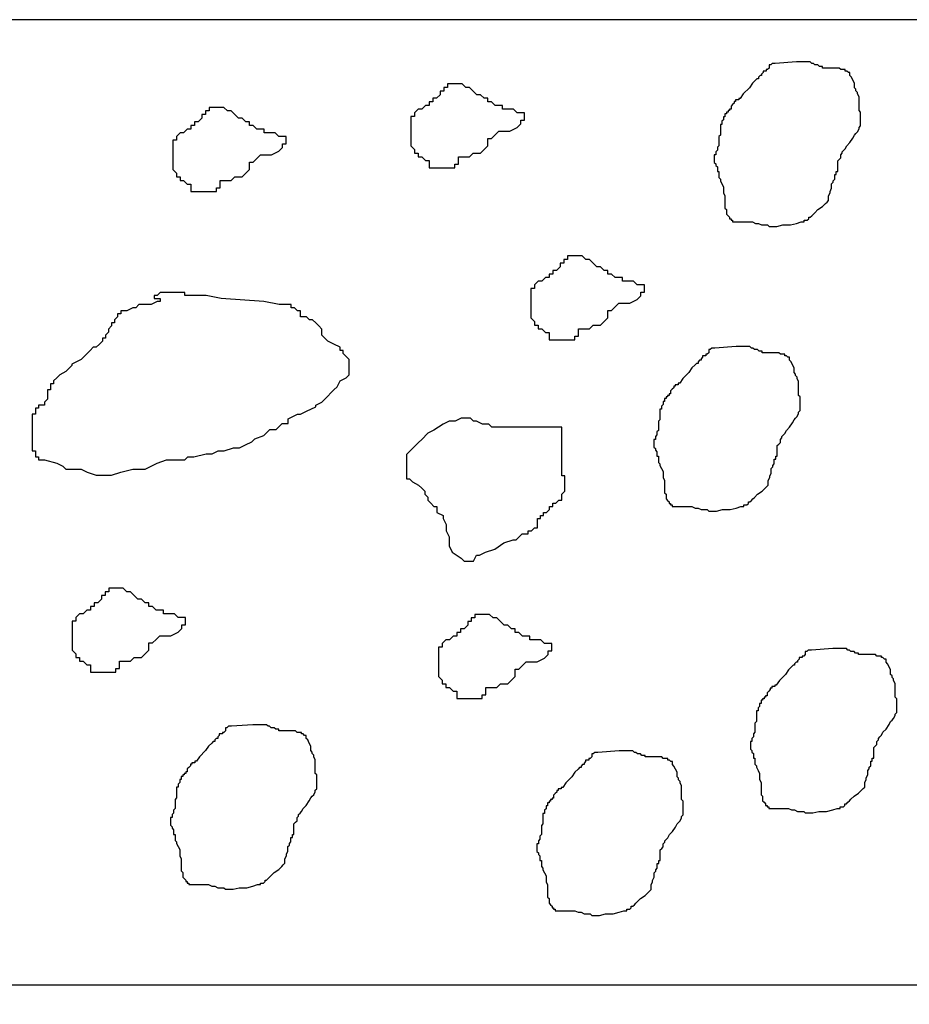
# Model space of a CAD drawing. Units: inches. Extents: x -1106 to 3792, y 143 to 2863.
# Drawn here: x 2673 to 2707, y 545 to 583 of the extents above; entities that cross this region are included whole.
import ezdxf

# ---------------------------------------------------------------- set-up
doc = ezdxf.new("R2010")
doc.units = ezdxf.units.IN
doc.header["$LTSCALE"] = 24
doc.header["$MEASUREMENT"] = 0
for name, color, linetype in [('A-Wall', 50, 'Continuous'), ('A-WALL-PAT', 2, 'Continuous'), ('Dimensions', 1, 'Continuous')]:
    doc.layers.add(name, color=color, linetype=linetype)
doc.styles.add('Arch-Dim', font='romans.shx', dxfattribs={"width": 0.75})
doc.dimstyles.new('Aec-Arch-I-96', dxfattribs={"dimscale": 96, "dimtxt": 0.09375, "dimasz": 0.0625, "dimexe": 0.0625, "dimexo": 0.0625, "dimgap": 0.03125, "dimtad": 1, "dimdec": 8, "dimzin": 3, "dimdsep": 46, "dimlunit": 4, "dimtxsty": 'Arch-Dim', "dimblk": 'ARCHTICK', "dimcen": 0.09375, "dimadec": 8, "dimazin": 2, "dimtfac": 0.75, "dimtdec": 8, "dimtix": 1, "dimtmove": 2, "dimatfit": 2, "dimldrblk": 'ARCHTICK', "dimfxl": 1, "dimtolj": 1, "dimtzin": 0, "dimarcsym": 0})

# ---------------------------------------------------------------- blocks, each defined once
blk = doc.blocks.new('_ArchTick')
at = {"color": 0, "linetype": 'ByBlock', "const_width": 0.15}
blk.add_lwpolyline([(-0.5, -0.5), (0.5, 0.5)], dxfattribs=at)
blk = doc.blocks.new('*D334')
at = {"layer": 'Defpoints', "color": 0}
for p in [(2661.206, 582.907), (2726.206, 581.907), (2726.206, 517.469)]:
    blk.add_point(p, dxfattribs=at)
at = {"layer": 'Dimensions', "color": 0, "lineweight": -2}
for p, q in [((2661.206, 576.907), (2661.206, 511.469)), ((2726.206, 575.907), (2726.206, 511.469)), ((2661.206, 517.469), (2726.206, 517.469))]:
    blk.add_line(p, q, dxfattribs=at)
at = {"layer": 'Dimensions', "color": 0, "lineweight": -2, "xscale": 6, "yscale": 6, "zscale": 6, "rotation": 180}
blk.add_blockref('_ArchTick', (2661.206, 517.469), dxfattribs=at)
at = {"layer": 'Dimensions', "color": 0, "lineweight": -2, "xscale": 6, "yscale": 6, "zscale": 6}
blk.add_blockref('_ArchTick', (2726.206, 517.469), dxfattribs=at)
at = {"layer": 'Dimensions', "color": 0, "insert": (2693.706, 525.826), "char_height": 9, "attachment_point": 5, "style": 'Arch-Dim'}
blk.add_mtext('\\A1;12"', dxfattribs=at)

msp = doc.modelspace()

# ---------------------------------------------------------------- linework, layer by layer
at = {"layer": 'A-Wall'}
for p, q in [((2755, 582.90658463), (2661.20647428, 582.90658463)), ((2726.20647428, 546), (2646.1130589, 546))]:
    msp.add_line(p, q, dxfattribs=at)
at = {"layer": 'A-WALL-PAT'}
for points in [[(2703.6053259, 576.17052546), (2703.6635473, 576.28693632), (2703.6635473, 576.34513698), (2703.72178084, 576.4615574), (2703.72178084, 576.63616892), (2703.78001439, 576.69437913), (2703.78001439, 576.75258934), (2703.83823579, 576.81078999), (2703.83823579, 576.98541107), (2703.89646934, 576.98541107), (2703.89646934, 577.10182193), (2703.95469074, 577.10182193), (2703.95469074, 577.50927428), (2704.01292428, 577.56747494), (2704.07115783, 577.62568515), (2704.07115783, 577.74209601), (2704.12937923, 577.80030622), (2704.12937923, 577.85850688), (2704.18761278, 577.91671709), (2704.24583418, 577.97491774), (2704.30406772, 578.09133816), (2704.42052267, 578.20774902), (2704.53697762, 578.3823701), (2704.59521116, 578.49878096), (2704.65344471, 578.55699117), (2704.71166611, 578.61519183), (2704.76989966, 578.73160269), (2704.76989966, 578.7898129), (2704.82812106, 578.84802311), (2704.82812106, 579.37187677), (2704.76989966, 579.43008698), (2704.76989966, 579.95394065), (2704.71166611, 580.07035152), (2704.71166611, 580.12856172), (2704.65344471, 580.18677193), (2704.65344471, 580.24497259), (2704.59521116, 580.3031828), (2704.59521116, 580.47780387), (2704.53697762, 580.59421473), (2704.47875622, 580.7106256), (2704.42052267, 580.76883581), (2704.42052267, 580.88524667), (2704.36230127, 580.88524667), (2704.30406772, 580.94344733), (2704.24583418, 580.94344733), (2704.24583418, 581.00165754), (2704.07115783, 581.00165754), (2704.01292428, 581.05986774), (2703.37240386, 581.05986774), (2703.37240386, 581.1180684), (2703.25594891, 581.1180684), (2703.19771537, 581.17627861), (2703.08126042, 581.17627861), (2703.02303902, 581.23447927), (2702.96480547, 581.23447927), (2702.90657193, 581.29268947), (2702.38251859, 581.29268947), (2701.56732182, 581.23447927), (2701.45085473, 581.23447927), (2701.39263332, 581.17627861), (2701.33439978, 581.17627861), (2701.33439978, 581.05986774), (2701.27617838, 581.00165754), (2701.21794483, 581.00165754), (2701.21794483, 580.94344733), (2701.10148988, 580.94344733), (2701.10148988, 580.88524667), (2701.04325634, 580.82703646), (2701.04325634, 580.76883581), (2700.98503493, 580.76883581), (2700.92680139, 580.7106256), (2700.92680139, 580.65241539), (2700.86856785, 580.65241539), (2700.81034644, 580.59421473), (2700.69389149, 580.47780387), (2700.57742441, 580.3031828), (2700.34451451, 580.07035152), (2700.22805956, 579.89573999), (2700.16982602, 579.89573999), (2700.16982602, 579.83752979), (2700.05337107, 579.83752979), (2700.05337107, 579.77931958), (2699.99513753, 579.77931958), (2699.99513753, 579.72111892), (2699.93691612, 579.66290871), (2699.87868258, 579.6046985), (2699.87868258, 579.48828764), (2699.82046117, 579.48828764), (2699.82046117, 579.43008698), (2699.76222763, 579.43008698), (2699.76222763, 579.37187677), (2699.70399409, 579.37187677), (2699.70399409, 579.31366657), (2699.64577268, 579.31366657), (2699.64577268, 579.1972557), (2699.58753914, 579.1972557), (2699.58753914, 579.08084484), (2699.52931773, 579.02263463), (2699.52931773, 578.90622376), (2699.47108419, 578.90622376), (2699.47108419, 578.49878096), (2699.41285065, 578.44057075), (2699.41285065, 578.09133816), (2699.35462924, 578.03312795), (2699.35462924, 577.91671709), (2699.2963957, 577.85850688), (2699.2963957, 577.74209601), (2699.23817429, 577.74209601), (2699.23817429, 577.45106408), (2699.2963957, 577.39285387), (2699.2963957, 577.33465321), (2699.35462924, 577.276443), (2699.35462924, 577.10182193), (2699.41285065, 577.10182193), (2699.41285065, 576.8690002), (2699.47108419, 576.81078999), (2699.47108419, 576.75258934), (2699.52931773, 576.63616892), (2699.58753914, 576.51975805), (2699.58753914, 576.28693632), (2699.64577268, 576.17052546), (2699.64577268, 575.70487245), (2699.70399409, 575.64666224), (2699.70399409, 575.47204117), (2699.76222763, 575.41384051), (2699.82046117, 575.3556303), (2699.82046117, 575.29742965), (2699.87868258, 575.29742965), (2699.87868258, 575.23921944), (2699.93691612, 575.23921944), (2699.93691612, 575.18100923), (2700.69389149, 575.18100923), (2700.81034644, 575.12280857), (2700.92680139, 575.12280857), (2701.04325634, 575.06459837), (2701.27617838, 575.06459837), (2701.33439978, 575.00638816), (2701.62554322, 575.00638816), (2701.85846526, 575.06459837), (2702.1496087, 575.06459837), (2702.38251859, 575.12280857), (2702.55720708, 575.18100923), (2702.67366203, 575.18100923), (2702.67366203, 575.23921944), (2702.79011698, 575.23921944), (2702.84835052, 575.29742965), (2702.84835052, 575.3556303), (2702.90657193, 575.3556303), (2702.96480547, 575.41384051), (2703.02303902, 575.47204117), (2703.08126042, 575.53025138), (2703.19771537, 575.64666224), (2703.37240386, 575.76307311), (2703.48885881, 575.87949352), (2703.54709235, 575.93769418), (2703.6053259, 575.99590439)], [(2691.69853886, 578.78362992), (2691.83829937, 578.92331149), (2691.83829937, 579.06301599), (2691.97805987, 579.06301599), (2691.97805987, 579.34240207), (2691.69853886, 579.34240207), (2691.55880749, 579.48210657), (2691.13955511, 579.48210657), (2691.13955511, 579.62178814), (2690.86006323, 579.62178814), (2690.72030273, 579.76149264), (2690.58057136, 579.76149264), (2690.58057136, 579.90117422), (2690.44081085, 579.90117422), (2690.30105035, 580.04087872), (2690.16131898, 580.04087872), (2690.02155847, 580.18058322), (2689.8818271, 580.32026479), (2689.7420666, 580.32026479), (2689.60230609, 580.45996929), (2689.04332234, 580.45996929), (2689.04332234, 580.32026479), (2688.90356184, 580.32026479), (2688.90356184, 580.18058322), (2688.76383046, 580.18058322), (2688.76383046, 580.04087872), (2688.62406996, 579.90117422), (2688.48433859, 579.90117422), (2688.48433859, 579.76149264), (2688.34457808, 579.76149264), (2688.34457808, 579.62178814), (2688.20481758, 579.62178814), (2688.06508621, 579.48210657), (2687.9253257, 579.48210657), (2687.78559433, 579.34240207), (2687.78559433, 579.20269757), (2687.64583383, 579.20269757), (2687.64583383, 578.08515326), (2687.78559433, 577.94544877), (2687.78559433, 577.80574427), (2687.9253257, 577.80574427), (2687.9253257, 577.66606269), (2688.06508621, 577.66606269), (2688.20481758, 577.52635819), (2688.34457808, 577.52635819), (2688.34457808, 577.24697212), (2689.32281422, 577.24697212), (2689.32281422, 577.38667661), (2689.46257472, 577.38667661), (2689.46257472, 577.66606269), (2689.8818271, 577.66606269), (2690.02155847, 577.80574427), (2690.30105035, 577.80574427), (2690.58057136, 578.08515326), (2690.58057136, 578.36453934), (2690.72030273, 578.36453934), (2690.86006323, 578.50422092), (2690.9997946, 578.64392542), (2691.41904698, 578.64392542)], [(2682.59121194, 577.88042217), (2682.73097245, 578.02010375), (2682.73097245, 578.15980825), (2682.87073295, 578.15980825), (2682.87073295, 578.43919433), (2682.59121194, 578.43919433), (2682.45148057, 578.57889882), (2682.03222819, 578.57889882), (2682.03222819, 578.7185804), (2681.75273631, 578.7185804), (2681.61297581, 578.8582849), (2681.47324444, 578.8582849), (2681.47324444, 578.99796648), (2681.33348393, 578.99796648), (2681.19372343, 579.13767098), (2681.05399206, 579.13767098), (2680.91423155, 579.27737547), (2680.77450018, 579.41705705), (2680.63473968, 579.41705705), (2680.49497917, 579.55676155), (2679.93599542, 579.55676155), (2679.93599542, 579.41705705), (2679.79623492, 579.41705705), (2679.79623492, 579.27737547), (2679.65650355, 579.27737547), (2679.65650355, 579.13767098), (2679.51674304, 578.99796648), (2679.37701167, 578.99796648), (2679.37701167, 578.8582849), (2679.23725116, 578.8582849), (2679.23725116, 578.7185804), (2679.09749066, 578.7185804), (2678.95775929, 578.57889882), (2678.81799878, 578.57889882), (2678.67826741, 578.43919433), (2678.67826741, 578.29948983), (2678.53850691, 578.29948983), (2678.53850691, 577.18194552), (2678.67826741, 577.04224102), (2678.67826741, 576.90253653), (2678.81799878, 576.90253653), (2678.81799878, 576.76285495), (2678.95775929, 576.76285495), (2679.09749066, 576.62315045), (2679.23725116, 576.62315045), (2679.23725116, 576.34376437), (2680.2154873, 576.34376437), (2680.2154873, 576.48346887), (2680.3552478, 576.48346887), (2680.3552478, 576.76285495), (2680.77450018, 576.76285495), (2680.91423155, 576.90253653), (2681.19372343, 576.90253653), (2681.47324444, 577.18194552), (2681.47324444, 577.4613316), (2681.61297581, 577.4613316), (2681.75273631, 577.60101318), (2681.89246768, 577.74071767), (2682.31172006, 577.74071767)], [(2696.2846884, 572.20891349), (2696.42444891, 572.34859507), (2696.42444891, 572.48829957), (2696.56420941, 572.48829957), (2696.56420941, 572.76768565), (2696.2846884, 572.76768565), (2696.14495703, 572.90739015), (2695.72570465, 572.90739015), (2695.72570465, 573.04707172), (2695.44621278, 573.04707172), (2695.30645227, 573.18677622), (2695.1667209, 573.18677622), (2695.1667209, 573.3264578), (2695.0269604, 573.3264578), (2694.88719989, 573.4661623), (2694.74746852, 573.4661623), (2694.60770802, 573.6058668), (2694.46797665, 573.74554837), (2694.32821614, 573.74554837), (2694.18845564, 573.88525287), (2693.62947188, 573.88525287), (2693.62947188, 573.74554837), (2693.48971138, 573.74554837), (2693.48971138, 573.6058668), (2693.34998001, 573.6058668), (2693.34998001, 573.4661623), (2693.2102195, 573.3264578), (2693.07048813, 573.3264578), (2693.07048813, 573.18677622), (2692.93072763, 573.18677622), (2692.93072763, 573.04707172), (2692.79096712, 573.04707172), (2692.65123575, 572.90739015), (2692.51147525, 572.90739015), (2692.37174388, 572.76768565), (2692.37174388, 572.62798115), (2692.23198337, 572.62798115), (2692.23198337, 571.51043684), (2692.37174388, 571.37073235), (2692.37174388, 571.23102785), (2692.51147525, 571.23102785), (2692.51147525, 571.09134627), (2692.65123575, 571.09134627), (2692.79096712, 570.95164177), (2692.93072763, 570.95164177), (2692.93072763, 570.6722557), (2693.90896376, 570.6722557), (2693.90896376, 570.81196019), (2694.04872427, 570.81196019), (2694.04872427, 571.09134627), (2694.46797665, 571.09134627), (2694.60770802, 571.23102785), (2694.88719989, 571.23102785), (2695.1667209, 571.51043684), (2695.1667209, 571.78982292), (2695.30645227, 571.78982292), (2695.44621278, 571.9295045), (2695.58594415, 572.069209), (2696.00519653, 572.069209)], [(2683.30522535, 567.82425399), (2683.42169244, 567.82425399), (2683.65460234, 567.9406553), (2684.00397932, 568.11529199), (2684.00397932, 568.17349613), (2684.23688922, 568.28989745), (2684.46979912, 568.52271918), (2684.5862662, 568.63913959), (2684.70270901, 568.75556001), (2684.8191761, 568.87196132), (2684.93564319, 569.10478305), (2685.16855308, 569.22120347), (2685.28499589, 569.33762388), (2685.28499589, 569.91968776), (2685.16855308, 570.03608907), (2685.052086, 570.15250949), (2685.052086, 570.2689108), (2684.93564319, 570.2689108), (2684.93564319, 570.38533122), (2684.70270901, 570.50175163), (2684.46979912, 570.61815295), (2684.35333203, 570.73457336), (2684.23688922, 570.85097468), (2684.23688922, 571.08381551), (2684.12042213, 571.20021682), (2684.00397932, 571.31663724), (2683.88751223, 571.43305765), (2683.77104515, 571.43305765), (2683.65460234, 571.54945897), (2683.42169244, 571.54945897), (2683.42169244, 571.7822807), (2683.30522535, 571.7822807), (2683.18875827, 571.89870111), (2683.07231546, 571.89870111), (2683.07231546, 572.01512153), (2682.60647139, 572.01512153), (2682.02418451, 572.13152284), (2680.39379095, 572.24794326), (2679.81150407, 572.36434457), (2679.69503699, 572.36434457), (2678.9963073, 572.36434457), (2678.9963073, 572.48076499), (2678.06464343, 572.48076499), (2677.94817635, 572.36434457), (2677.83173354, 572.36434457), (2677.83173354, 572.24794326), (2678.06464343, 572.24794326), (2678.06464343, 572.13152284), (2677.94817635, 572.13152284), (2677.71526645, 572.01512153), (2677.24944666, 572.01512153), (2677.13297957, 571.89870111), (2677.01653676, 571.89870111), (2676.78360259, 571.7822807), (2676.55069269, 571.7822807), (2676.55069269, 571.66587938), (2676.43424988, 571.66587938), (2676.43424988, 571.54945897), (2676.31778279, 571.43305765), (2676.31778279, 571.31663724), (2676.20131571, 571.31663724), (2676.20131571, 571.20021682), (2676.0848729, 571.08381551), (2676.0848729, 570.96739509), (2675.96840581, 570.85097468), (2675.96840581, 570.73457336), (2675.851963, 570.73457336), (2675.851963, 570.61815295), (2675.73549591, 570.50175163), (2675.61902882, 570.38533122), (2675.50258602, 570.38533122), (2675.38611893, 570.2689108), (2675.26967612, 570.15250949), (2675.15320903, 570.03608907), (2675.03674194, 569.91968776), (2674.68738924, 569.7450632), (2674.68738924, 569.68684693), (2674.57092215, 569.57044561), (2674.45445506, 569.4540252), (2674.22154517, 569.33762388), (2674.10510236, 569.22120347), (2673.98863527, 569.10478305), (2673.98863527, 568.98838174), (2673.87216818, 568.98838174), (2673.87216818, 568.75556001), (2673.75572538, 568.75556001), (2673.75572538, 568.40631786), (2673.63925829, 568.28989745), (2673.63925829, 568.17349613), (2673.40634839, 568.17349613), (2673.40634839, 568.05707572), (2673.2898813, 568.05707572), (2673.2898813, 567.82425399), (2673.1734385, 567.82425399), (2673.1734385, 566.4272854), (2673.2898813, 566.4272854), (2673.2898813, 566.19446367), (2673.40634839, 566.19446367), (2673.40634839, 566.07806236), (2673.63925829, 566.07806236), (2674.10510236, 565.96164194), (2674.33801226, 565.84522153), (2674.45445506, 565.72882021), (2675.03674194, 565.72882021), (2675.26967612, 565.6123998), (2675.61902882, 565.49599848), (2676.20131571, 565.49599848), (2676.55069269, 565.6123998), (2677.01653676, 565.72882021), (2677.48235655, 565.72882021), (2677.71526645, 565.84522153), (2677.94817635, 565.96164194), (2678.29755333, 566.07806236), (2678.9963073, 566.07806236), (2679.11275011, 566.19446367), (2679.34568428, 566.19446367), (2679.81150407, 566.31088409), (2680.04441397, 566.31088409), (2680.27732387, 566.4272854), (2680.51025804, 566.4272854), (2680.85961075, 566.54370582), (2681.09254492, 566.54370582), (2681.32545482, 566.66012623), (2681.55836471, 566.77652755), (2681.6748318, 566.89294796), (2682.02418451, 567.00934928), (2682.25711868, 567.24219011), (2682.49002858, 567.24219011), (2682.60647139, 567.35859142), (2682.72293847, 567.47501184), (2682.95584837, 567.47501184), (2682.95584837, 567.64961729)], [(2701.29635435, 565.28954298), (2701.35457575, 565.40595385), (2701.35457575, 565.4641545), (2701.4128093, 565.58057492), (2701.4128093, 565.75518644), (2701.47104284, 565.81339665), (2701.47104284, 565.87160686), (2701.52926425, 565.92980751), (2701.52926425, 566.10442859), (2701.58749779, 566.10442859), (2701.58749779, 566.22083945), (2701.64571919, 566.22083945), (2701.64571919, 566.62829181), (2701.70395274, 566.68649246), (2701.76218628, 566.74470267), (2701.76218628, 566.86111354), (2701.82040769, 566.91932374), (2701.82040769, 566.9775244), (2701.87864123, 567.03573461), (2701.93686263, 567.09393527), (2701.99509618, 567.21035568), (2702.11155113, 567.32676655), (2702.22800607, 567.50138762), (2702.28623962, 567.61779848), (2702.34447316, 567.67600869), (2702.40269457, 567.73420935), (2702.46092811, 567.85062021), (2702.46092811, 567.90883042), (2702.51914951, 567.96704063), (2702.51914951, 568.4908943), (2702.46092811, 568.5491045), (2702.46092811, 569.07295817), (2702.40269457, 569.18936904), (2702.40269457, 569.24757925), (2702.34447316, 569.30578945), (2702.34447316, 569.36399011), (2702.28623962, 569.42220032), (2702.28623962, 569.59682139), (2702.22800607, 569.71323226), (2702.16978467, 569.82964312), (2702.11155113, 569.88785333), (2702.11155113, 570.00426419), (2702.05332972, 570.00426419), (2701.99509618, 570.06246485), (2701.93686263, 570.06246485), (2701.93686263, 570.12067506), (2701.76218628, 570.12067506), (2701.70395274, 570.17888527), (2701.06343231, 570.17888527), (2701.06343231, 570.23708592), (2700.94697737, 570.23708592), (2700.88874382, 570.29529613), (2700.77228887, 570.29529613), (2700.71406747, 570.35349679), (2700.65583393, 570.35349679), (2700.59760038, 570.411707), (2700.07354705, 570.411707), (2699.25835027, 570.35349679), (2699.14188318, 570.35349679), (2699.08366178, 570.29529613), (2699.02542823, 570.29529613), (2699.02542823, 570.17888527), (2698.96720683, 570.12067506), (2698.90897329, 570.12067506), (2698.90897329, 570.06246485), (2698.79251834, 570.06246485), (2698.79251834, 570.00426419), (2698.73428479, 569.94605399), (2698.73428479, 569.88785333), (2698.67606339, 569.88785333), (2698.61782984, 569.82964312), (2698.61782984, 569.77143291), (2698.5595963, 569.77143291), (2698.5013749, 569.71323226), (2698.38491995, 569.59682139), (2698.26845286, 569.42220032), (2698.03554296, 569.18936904), (2697.91908802, 569.01475752), (2697.86085447, 569.01475752), (2697.86085447, 568.95654731), (2697.74439952, 568.95654731), (2697.74439952, 568.8983371), (2697.68616598, 568.8983371), (2697.68616598, 568.84013644), (2697.62794458, 568.78192623), (2697.56971103, 568.72371603), (2697.56971103, 568.60730516), (2697.51148963, 568.60730516), (2697.51148963, 568.5491045), (2697.45325608, 568.5491045), (2697.45325608, 568.4908943), (2697.39502254, 568.4908943), (2697.39502254, 568.43268409), (2697.33680114, 568.43268409), (2697.33680114, 568.31627322), (2697.27856759, 568.31627322), (2697.27856759, 568.19986236), (2697.22034619, 568.14165215), (2697.22034619, 568.02524129), (2697.16211264, 568.02524129), (2697.16211264, 567.61779848), (2697.1038791, 567.55958828), (2697.1038791, 567.21035568), (2697.0456577, 567.15214547), (2697.0456577, 567.03573461), (2696.98742415, 566.9775244), (2696.98742415, 566.86111354), (2696.92920275, 566.86111354), (2696.92920275, 566.5700816), (2696.98742415, 566.51187139), (2696.98742415, 566.45367073), (2697.0456577, 566.39546053), (2697.0456577, 566.22083945), (2697.1038791, 566.22083945), (2697.1038791, 565.98801772), (2697.16211264, 565.92980751), (2697.16211264, 565.87160686), (2697.22034619, 565.75518644), (2697.27856759, 565.63877558), (2697.27856759, 565.40595385), (2697.33680114, 565.28954298), (2697.33680114, 564.82388997), (2697.39502254, 564.76567976), (2697.39502254, 564.59105869), (2697.45325608, 564.53285803), (2697.51148963, 564.47464783), (2697.51148963, 564.41644717), (2697.56971103, 564.41644717), (2697.56971103, 564.35823696), (2697.62794458, 564.35823696), (2697.62794458, 564.30002675), (2698.38491995, 564.30002675), (2698.5013749, 564.2418261), (2698.61782984, 564.2418261), (2698.73428479, 564.18361589), (2698.96720683, 564.18361589), (2699.02542823, 564.12540568), (2699.31657167, 564.12540568), (2699.54949371, 564.18361589), (2699.84063715, 564.18361589), (2700.07354705, 564.2418261), (2700.24823554, 564.30002675), (2700.36469049, 564.30002675), (2700.36469049, 564.35823696), (2700.48114543, 564.35823696), (2700.53937898, 564.41644717), (2700.53937898, 564.47464783), (2700.59760038, 564.47464783), (2700.65583393, 564.53285803), (2700.71406747, 564.59105869), (2700.77228887, 564.6492689), (2700.88874382, 564.76567976), (2701.06343231, 564.88209063), (2701.17988726, 564.99851104), (2701.23812081, 565.0567117), (2701.29635435, 565.11492191)], [(2693.41114162, 567.33263054), (2690.73261711, 567.33263054), (2690.61617431, 567.44905096), (2690.38326441, 567.44905096), (2690.15033023, 567.56545227), (2690.03388743, 567.56545227), (2689.91742034, 567.68187269), (2689.56804335, 567.68187269), (2689.33513346, 567.56545227), (2689.10222356, 567.56545227), (2688.86931366, 567.44905096), (2688.51993668, 567.21621013), (2688.28702678, 567.09980881), (2688.05409261, 566.86696798), (2687.9376498, 566.75056667), (2687.7047399, 566.51774494), (2687.47180573, 566.28490411), (2687.47180573, 565.35361719), (2687.58827282, 565.35361719), (2687.7047399, 565.23719677), (2687.9376498, 565.12077636), (2688.05409261, 565.00437504), (2688.1705597, 564.88795463), (2688.1705597, 564.77155331), (2688.28702678, 564.6551329), (2688.28702678, 564.53871248), (2688.40346959, 564.42231117), (2688.51993668, 564.30589075), (2688.63637949, 564.30589075), (2688.63637949, 564.07306902), (2688.86931366, 563.95664861), (2688.86931366, 563.84024729), (2688.98575647, 563.60740646), (2688.98575647, 563.37458473), (2689.10222356, 563.141763), (2689.10222356, 562.79252085), (2689.21866637, 562.55969912), (2689.56804335, 562.32687739), (2689.68451044, 562.21045698), (2690.03388743, 562.21045698), (2690.15033023, 562.44327871), (2690.26679732, 562.44327871), (2690.49970722, 562.55969912), (2690.8490842, 562.67611954), (2691.19846119, 562.90894127), (2691.54783817, 563.02534258), (2691.66428098, 563.02534258), (2691.78074807, 563.141763), (2691.89719087, 563.25818342), (2692.13012505, 563.25818342), (2692.13012505, 563.37458473), (2692.24656786, 563.37458473), (2692.36303495, 563.49100515), (2692.47947775, 563.49100515), (2692.47947775, 563.84024729), (2692.59594484, 563.84024729), (2692.59594484, 563.95664861), (2692.71241193, 563.95664861), (2692.71241193, 564.07306902), (2692.82885474, 564.07306902), (2692.94532183, 564.18948944), (2692.94532183, 564.30589075), (2693.06176463, 564.30589075), (2693.06176463, 564.42231117), (2693.17823172, 564.42231117), (2693.29469881, 564.53871248), (2693.41114162, 564.53871248), (2693.41114162, 564.77155331), (2693.52760871, 564.88795463), (2693.52760871, 565.4700185), (2693.41114162, 565.4700185)], [(2678.74693614, 559.50266403), (2678.88669664, 559.64234561), (2678.88669664, 559.78205011), (2679.02645715, 559.78205011), (2679.02645715, 560.06143619), (2678.74693614, 560.06143619), (2678.60720477, 560.20114068), (2678.18795239, 560.20114068), (2678.18795239, 560.34082226), (2677.90846051, 560.34082226), (2677.7687, 560.48052676), (2677.62896863, 560.48052676), (2677.62896863, 560.62020834), (2677.48920813, 560.62020834), (2677.34944762, 560.75991284), (2677.20971625, 560.75991284), (2677.06995575, 560.89961733), (2676.93022438, 561.03929891), (2676.79046387, 561.03929891), (2676.65070337, 561.17900341), (2676.09171962, 561.17900341), (2676.09171962, 561.03929891), (2675.95195911, 561.03929891), (2675.95195911, 560.89961733), (2675.81222774, 560.89961733), (2675.81222774, 560.75991284), (2675.67246724, 560.62020834), (2675.53273587, 560.62020834), (2675.53273587, 560.48052676), (2675.39297536, 560.48052676), (2675.39297536, 560.34082226), (2675.25321486, 560.34082226), (2675.11348349, 560.20114068), (2674.97372298, 560.20114068), (2674.83399161, 560.06143619), (2674.83399161, 559.92173169), (2674.6942311, 559.92173169), (2674.6942311, 558.80418738), (2674.83399161, 558.66448288), (2674.83399161, 558.52477839), (2674.97372298, 558.52477839), (2674.97372298, 558.38509681), (2675.11348349, 558.38509681), (2675.25321486, 558.24539231), (2675.39297536, 558.24539231), (2675.39297536, 557.96600623), (2676.37121149, 557.96600623), (2676.37121149, 558.10571073), (2676.510972, 558.10571073), (2676.510972, 558.38509681), (2676.93022438, 558.38509681), (2677.06995575, 558.52477839), (2677.34944762, 558.52477839), (2677.62896863, 558.80418738), (2677.62896863, 559.08357346), (2677.7687, 559.08357346), (2677.90846051, 559.22325504), (2678.04819188, 559.36295954), (2678.46744426, 559.36295954)], [(2692.74693614, 558.50266403), (2692.88669664, 558.64234561), (2692.88669664, 558.78205011), (2693.02645715, 558.78205011), (2693.02645715, 559.06143619), (2692.74693614, 559.06143619), (2692.60720477, 559.20114068), (2692.18795239, 559.20114068), (2692.18795239, 559.34082226), (2691.90846051, 559.34082226), (2691.7687, 559.48052676), (2691.62896863, 559.48052676), (2691.62896863, 559.62020834), (2691.48920813, 559.62020834), (2691.34944762, 559.75991284), (2691.20971625, 559.75991284), (2691.06995575, 559.89961733), (2690.93022438, 560.03929891), (2690.79046387, 560.03929891), (2690.65070337, 560.17900341), (2690.09171962, 560.17900341), (2690.09171962, 560.03929891), (2689.95195911, 560.03929891), (2689.95195911, 559.89961733), (2689.81222774, 559.89961733), (2689.81222774, 559.75991284), (2689.67246724, 559.62020834), (2689.53273587, 559.62020834), (2689.53273587, 559.48052676), (2689.39297536, 559.48052676), (2689.39297536, 559.34082226), (2689.25321486, 559.34082226), (2689.11348349, 559.20114068), (2688.97372298, 559.20114068), (2688.83399161, 559.06143619), (2688.83399161, 558.92173169), (2688.6942311, 558.92173169), (2688.6942311, 557.80418738), (2688.83399161, 557.66448288), (2688.83399161, 557.52477839), (2688.97372298, 557.52477839), (2688.97372298, 557.38509681), (2689.11348349, 557.38509681), (2689.25321486, 557.24539231), (2689.39297536, 557.24539231), (2689.39297536, 556.96600623), (2690.37121149, 556.96600623), (2690.37121149, 557.10571073), (2690.510972, 557.10571073), (2690.510972, 557.38509681), (2690.93022438, 557.38509681), (2691.06995575, 557.52477839), (2691.34944762, 557.52477839), (2691.62896863, 557.80418738), (2691.62896863, 558.08357346), (2691.7687, 558.08357346), (2691.90846051, 558.22325504), (2692.04819188, 558.36295954), (2692.46744426, 558.36295954)], [(2704.98554708, 553.75047477), (2705.04376848, 553.86688563), (2705.04376848, 553.92508629), (2705.10200202, 554.0415067), (2705.10200202, 554.21611823), (2705.16023557, 554.27432843), (2705.16023557, 554.33253864), (2705.21845697, 554.3907393), (2705.21845697, 554.56536037), (2705.27669052, 554.56536037), (2705.27669052, 554.68177124), (2705.33491192, 554.68177124), (2705.33491192, 555.08922359), (2705.39314546, 555.14742425), (2705.45137901, 555.20563445), (2705.45137901, 555.32204532), (2705.50960041, 555.38025553), (2705.50960041, 555.43845618), (2705.56783396, 555.49666639), (2705.62605536, 555.55486705), (2705.6842889, 555.67128746), (2705.80074385, 555.78769833), (2705.9171988, 555.9623194), (2705.97543234, 556.07873027), (2706.03366589, 556.13694048), (2706.09188729, 556.19514113), (2706.15012084, 556.311552), (2706.15012084, 556.36976221), (2706.20834224, 556.42797241), (2706.20834224, 556.95182608), (2706.15012084, 557.01003629), (2706.15012084, 557.53388996), (2706.09188729, 557.65030082), (2706.09188729, 557.70851103), (2706.03366589, 557.76672124), (2706.03366589, 557.82492189), (2705.97543234, 557.8831321), (2705.97543234, 558.05775317), (2705.9171988, 558.17416404), (2705.8589774, 558.2905749), (2705.80074385, 558.34878511), (2705.80074385, 558.46519598), (2705.74252245, 558.46519598), (2705.6842889, 558.52339663), (2705.62605536, 558.52339663), (2705.62605536, 558.58160684), (2705.45137901, 558.58160684), (2705.39314546, 558.63981705), (2704.75262504, 558.63981705), (2704.75262504, 558.69801771), (2704.63617009, 558.69801771), (2704.57793655, 558.75622791), (2704.4614816, 558.75622791), (2704.4032602, 558.81442857), (2704.34502665, 558.81442857), (2704.28679311, 558.87263878), (2703.76273977, 558.87263878), (2702.947543, 558.81442857), (2702.83107591, 558.81442857), (2702.7728545, 558.75622791), (2702.71462096, 558.75622791), (2702.71462096, 558.63981705), (2702.65639956, 558.58160684), (2702.59816601, 558.58160684), (2702.59816601, 558.52339663), (2702.48171106, 558.52339663), (2702.48171106, 558.46519598), (2702.42347752, 558.40698577), (2702.42347752, 558.34878511), (2702.36525612, 558.34878511), (2702.30702257, 558.2905749), (2702.30702257, 558.2323647), (2702.24878903, 558.2323647), (2702.19056762, 558.17416404), (2702.07411268, 558.05775317), (2701.95764559, 557.8831321), (2701.72473569, 557.65030082), (2701.60828074, 557.4756893), (2701.5500472, 557.4756893), (2701.5500472, 557.41747909), (2701.43359225, 557.41747909), (2701.43359225, 557.35926888), (2701.37535871, 557.35926888), (2701.37535871, 557.30106823), (2701.3171373, 557.24285802), (2701.25890376, 557.18464781), (2701.25890376, 557.06823695), (2701.20068235, 557.06823695), (2701.20068235, 557.01003629), (2701.14244881, 557.01003629), (2701.14244881, 556.95182608), (2701.08421527, 556.95182608), (2701.08421527, 556.89361587), (2701.02599386, 556.89361587), (2701.02599386, 556.77720501), (2700.96776032, 556.77720501), (2700.96776032, 556.66079414), (2700.90953891, 556.60258394), (2700.90953891, 556.48617307), (2700.85130537, 556.48617307), (2700.85130537, 556.07873027), (2700.79307183, 556.02052006), (2700.79307183, 555.67128746), (2700.73485042, 555.61307726), (2700.73485042, 555.49666639), (2700.67661688, 555.43845618), (2700.67661688, 555.32204532), (2700.61839547, 555.32204532), (2700.61839547, 555.03101338), (2700.67661688, 554.97280317), (2700.67661688, 554.91460252), (2700.73485042, 554.85639231), (2700.73485042, 554.68177124), (2700.79307183, 554.68177124), (2700.79307183, 554.44894951), (2700.85130537, 554.3907393), (2700.85130537, 554.33253864), (2700.90953891, 554.21611823), (2700.96776032, 554.09970736), (2700.96776032, 553.86688563), (2701.02599386, 553.75047477), (2701.02599386, 553.28482176), (2701.08421527, 553.22661155), (2701.08421527, 553.05199047), (2701.14244881, 552.99378982), (2701.20068235, 552.93557961), (2701.20068235, 552.87737895), (2701.25890376, 552.87737895), (2701.25890376, 552.81916874), (2701.3171373, 552.81916874), (2701.3171373, 552.76095854), (2702.07411268, 552.76095854), (2702.19056762, 552.70275788), (2702.30702257, 552.70275788), (2702.42347752, 552.64454767), (2702.65639956, 552.64454767), (2702.71462096, 552.58633746), (2703.0057644, 552.58633746), (2703.23868644, 552.64454767), (2703.52982988, 552.64454767), (2703.76273977, 552.70275788), (2703.93742826, 552.76095854), (2704.05388321, 552.76095854), (2704.05388321, 552.81916874), (2704.17033816, 552.81916874), (2704.2285717, 552.87737895), (2704.2285717, 552.93557961), (2704.28679311, 552.93557961), (2704.34502665, 552.99378982), (2704.4032602, 553.05199047), (2704.4614816, 553.11020068), (2704.57793655, 553.22661155), (2704.75262504, 553.34302241), (2704.86907999, 553.45944283), (2704.92731353, 553.51764349), (2704.98554708, 553.57585369)], [(2682.82386691, 550.83751257), (2682.88208831, 550.95392343), (2682.88208831, 551.01212409), (2682.94032185, 551.1285445), (2682.94032185, 551.30315603), (2682.9985554, 551.36136623), (2682.9985554, 551.41957644), (2683.0567768, 551.4777771), (2683.0567768, 551.65239817), (2683.11501035, 551.65239817), (2683.11501035, 551.76880904), (2683.17323175, 551.76880904), (2683.17323175, 552.17626139), (2683.23146529, 552.23446205), (2683.28969884, 552.29267225), (2683.28969884, 552.40908312), (2683.34792024, 552.46729333), (2683.34792024, 552.52549398), (2683.40615379, 552.58370419), (2683.46437519, 552.64190485), (2683.52260873, 552.75832526), (2683.63906368, 552.87473613), (2683.75551863, 553.0493572), (2683.81375217, 553.16576807), (2683.87198572, 553.22397828), (2683.93020712, 553.28217893), (2683.98844067, 553.3985898), (2683.98844067, 553.45680001), (2684.04666207, 553.51501021), (2684.04666207, 554.03886388), (2683.98844067, 554.09707409), (2683.98844067, 554.62092776), (2683.93020712, 554.73733862), (2683.93020712, 554.79554883), (2683.87198572, 554.85375904), (2683.87198572, 554.91195969), (2683.81375217, 554.9701699), (2683.81375217, 555.14479097), (2683.75551863, 555.26120184), (2683.69729723, 555.3776127), (2683.63906368, 555.43582291), (2683.63906368, 555.55223378), (2683.58084228, 555.55223378), (2683.52260873, 555.61043443), (2683.46437519, 555.61043443), (2683.46437519, 555.66864464), (2683.28969884, 555.66864464), (2683.23146529, 555.72685485), (2682.59094487, 555.72685485), (2682.59094487, 555.78505551), (2682.47448992, 555.78505551), (2682.41625638, 555.84326571), (2682.29980143, 555.84326571), (2682.24158003, 555.90146637), (2682.18334648, 555.90146637), (2682.12511294, 555.95967658), (2681.6010596, 555.95967658), (2680.78586282, 555.90146637), (2680.66939574, 555.90146637), (2680.61117433, 555.84326571), (2680.55294079, 555.84326571), (2680.55294079, 555.72685485), (2680.49471938, 555.66864464), (2680.43648584, 555.66864464), (2680.43648584, 555.61043443), (2680.32003089, 555.61043443), (2680.32003089, 555.55223378), (2680.26179735, 555.49402357), (2680.26179735, 555.43582291), (2680.20357594, 555.43582291), (2680.1453424, 555.3776127), (2680.1453424, 555.3194025), (2680.08710886, 555.3194025), (2680.02888745, 555.26120184), (2679.9124325, 555.14479097), (2679.79596542, 554.9701699), (2679.56305552, 554.73733862), (2679.44660057, 554.5627271), (2679.38836703, 554.5627271), (2679.38836703, 554.50451689), (2679.27191208, 554.50451689), (2679.27191208, 554.44630668), (2679.21367854, 554.44630668), (2679.21367854, 554.38810603), (2679.15545713, 554.32989582), (2679.09722359, 554.27168561), (2679.09722359, 554.15527475), (2679.03900218, 554.15527475), (2679.03900218, 554.09707409), (2678.98076864, 554.09707409), (2678.98076864, 554.03886388), (2678.9225351, 554.03886388), (2678.9225351, 553.98065367), (2678.86431369, 553.98065367), (2678.86431369, 553.86424281), (2678.80608015, 553.86424281), (2678.80608015, 553.74783194), (2678.74785874, 553.68962174), (2678.74785874, 553.57321087), (2678.6896252, 553.57321087), (2678.6896252, 553.16576807), (2678.63139166, 553.10755786), (2678.63139166, 552.75832526), (2678.57317025, 552.70011506), (2678.57317025, 552.58370419), (2678.51493671, 552.52549398), (2678.51493671, 552.40908312), (2678.4567153, 552.40908312), (2678.4567153, 552.11805118), (2678.51493671, 552.05984097), (2678.51493671, 552.00164032), (2678.57317025, 551.94343011), (2678.57317025, 551.76880904), (2678.63139166, 551.76880904), (2678.63139166, 551.53598731), (2678.6896252, 551.4777771), (2678.6896252, 551.41957644), (2678.74785874, 551.30315603), (2678.80608015, 551.18674516), (2678.80608015, 550.95392343), (2678.86431369, 550.83751257), (2678.86431369, 550.37185955), (2678.9225351, 550.31364935), (2678.9225351, 550.13902827), (2678.98076864, 550.08082762), (2679.03900218, 550.02261741), (2679.03900218, 549.96441675), (2679.09722359, 549.96441675), (2679.09722359, 549.90620654), (2679.15545713, 549.90620654), (2679.15545713, 549.84799634), (2679.9124325, 549.84799634), (2680.02888745, 549.78979568), (2680.1453424, 549.78979568), (2680.26179735, 549.73158547), (2680.49471938, 549.73158547), (2680.55294079, 549.67337526), (2680.84408423, 549.67337526), (2681.07700627, 549.73158547), (2681.36814971, 549.73158547), (2681.6010596, 549.78979568), (2681.77574809, 549.84799634), (2681.89220304, 549.84799634), (2681.89220304, 549.90620654), (2682.00865799, 549.90620654), (2682.06689153, 549.96441675), (2682.06689153, 550.02261741), (2682.12511294, 550.02261741), (2682.18334648, 550.08082762), (2682.24158003, 550.13902827), (2682.29980143, 550.19723848), (2682.41625638, 550.31364935), (2682.59094487, 550.43006021), (2682.70739982, 550.54648063), (2682.76563336, 550.60468128), (2682.82386691, 550.66289149)], [(2696.82386691, 549.83751257), (2696.88208831, 549.95392343), (2696.88208831, 550.01212409), (2696.94032185, 550.1285445), (2696.94032185, 550.30315603), (2696.9985554, 550.36136623), (2696.9985554, 550.41957644), (2697.0567768, 550.4777771), (2697.0567768, 550.65239817), (2697.11501035, 550.65239817), (2697.11501035, 550.76880904), (2697.17323175, 550.76880904), (2697.17323175, 551.17626139), (2697.23146529, 551.23446205), (2697.28969884, 551.29267225), (2697.28969884, 551.40908312), (2697.34792024, 551.46729333), (2697.34792024, 551.52549398), (2697.40615379, 551.58370419), (2697.46437519, 551.64190485), (2697.52260873, 551.75832526), (2697.63906368, 551.87473613), (2697.75551863, 552.0493572), (2697.81375217, 552.16576807), (2697.87198572, 552.22397828), (2697.93020712, 552.28217893), (2697.98844067, 552.3985898), (2697.98844067, 552.45680001), (2698.04666207, 552.51501021), (2698.04666207, 553.03886388), (2697.98844067, 553.09707409), (2697.98844067, 553.62092776), (2697.93020712, 553.73733862), (2697.93020712, 553.79554883), (2697.87198572, 553.85375904), (2697.87198572, 553.91195969), (2697.81375217, 553.9701699), (2697.81375217, 554.14479097), (2697.75551863, 554.26120184), (2697.69729723, 554.3776127), (2697.63906368, 554.43582291), (2697.63906368, 554.55223378), (2697.58084228, 554.55223378), (2697.52260873, 554.61043443), (2697.46437519, 554.61043443), (2697.46437519, 554.66864464), (2697.28969884, 554.66864464), (2697.23146529, 554.72685485), (2696.59094487, 554.72685485), (2696.59094487, 554.78505551), (2696.47448992, 554.78505551), (2696.41625638, 554.84326571), (2696.29980143, 554.84326571), (2696.24158003, 554.90146637), (2696.18334648, 554.90146637), (2696.12511294, 554.95967658), (2695.6010596, 554.95967658), (2694.78586282, 554.90146637), (2694.66939574, 554.90146637), (2694.61117433, 554.84326571), (2694.55294079, 554.84326571), (2694.55294079, 554.72685485), (2694.49471938, 554.66864464), (2694.43648584, 554.66864464), (2694.43648584, 554.61043443), (2694.32003089, 554.61043443), (2694.32003089, 554.55223378), (2694.26179735, 554.49402357), (2694.26179735, 554.43582291), (2694.20357594, 554.43582291), (2694.1453424, 554.3776127), (2694.1453424, 554.3194025), (2694.08710886, 554.3194025), (2694.02888745, 554.26120184), (2693.9124325, 554.14479097), (2693.79596542, 553.9701699), (2693.56305552, 553.73733862), (2693.44660057, 553.5627271), (2693.38836703, 553.5627271), (2693.38836703, 553.50451689), (2693.27191208, 553.50451689), (2693.27191208, 553.44630668), (2693.21367854, 553.44630668), (2693.21367854, 553.38810603), (2693.15545713, 553.32989582), (2693.09722359, 553.27168561), (2693.09722359, 553.15527475), (2693.03900218, 553.15527475), (2693.03900218, 553.09707409), (2692.98076864, 553.09707409), (2692.98076864, 553.03886388), (2692.9225351, 553.03886388), (2692.9225351, 552.98065367), (2692.86431369, 552.98065367), (2692.86431369, 552.86424281), (2692.80608015, 552.86424281), (2692.80608015, 552.74783194), (2692.74785874, 552.68962174), (2692.74785874, 552.57321087), (2692.6896252, 552.57321087), (2692.6896252, 552.16576807), (2692.63139166, 552.10755786), (2692.63139166, 551.75832526), (2692.57317025, 551.70011506), (2692.57317025, 551.58370419), (2692.51493671, 551.52549398), (2692.51493671, 551.40908312), (2692.4567153, 551.40908312), (2692.4567153, 551.11805118), (2692.51493671, 551.05984097), (2692.51493671, 551.00164032), (2692.57317025, 550.94343011), (2692.57317025, 550.76880904), (2692.63139166, 550.76880904), (2692.63139166, 550.53598731), (2692.6896252, 550.4777771), (2692.6896252, 550.41957644), (2692.74785874, 550.30315603), (2692.80608015, 550.18674516), (2692.80608015, 549.95392343), (2692.86431369, 549.83751257), (2692.86431369, 549.37185955), (2692.9225351, 549.31364935), (2692.9225351, 549.13902827), (2692.98076864, 549.08082762), (2693.03900218, 549.02261741), (2693.03900218, 548.96441675), (2693.09722359, 548.96441675), (2693.09722359, 548.90620654), (2693.15545713, 548.90620654), (2693.15545713, 548.84799634), (2693.9124325, 548.84799634), (2694.02888745, 548.78979568), (2694.1453424, 548.78979568), (2694.26179735, 548.73158547), (2694.49471938, 548.73158547), (2694.55294079, 548.67337526), (2694.84408423, 548.67337526), (2695.07700627, 548.73158547), (2695.36814971, 548.73158547), (2695.6010596, 548.78979568), (2695.77574809, 548.84799634), (2695.89220304, 548.84799634), (2695.89220304, 548.90620654), (2696.00865799, 548.90620654), (2696.06689153, 548.96441675), (2696.06689153, 549.02261741), (2696.12511294, 549.02261741), (2696.18334648, 549.08082762), (2696.24158003, 549.13902827), (2696.29980143, 549.19723848), (2696.41625638, 549.31364935), (2696.59094487, 549.43006021), (2696.70739982, 549.54648063), (2696.76563336, 549.60468128), (2696.82386691, 549.66289149)]]:
    msp.add_lwpolyline(points, close=True, dxfattribs=at)

# ---------------------------------------------------------------- dimensions: what is measured, and where the dimension line sits
at = {"layer": 'Dimensions'}
dim = msp.add_linear_dim(base=(2726.20647428, 517.46913395), p1=(2661.20647428, 582.90658463), p2=(2726.20647428, 581.90658463), text='12"', dimstyle='Aec-Arch-I-96', dxfattribs=at)
dim.commit()
dim.dimension.update_dxf_attribs({"geometry": '*D334', "text_midpoint": (2693.70647428, 525.82627681)})

doc.saveas('drawing.dxf')
